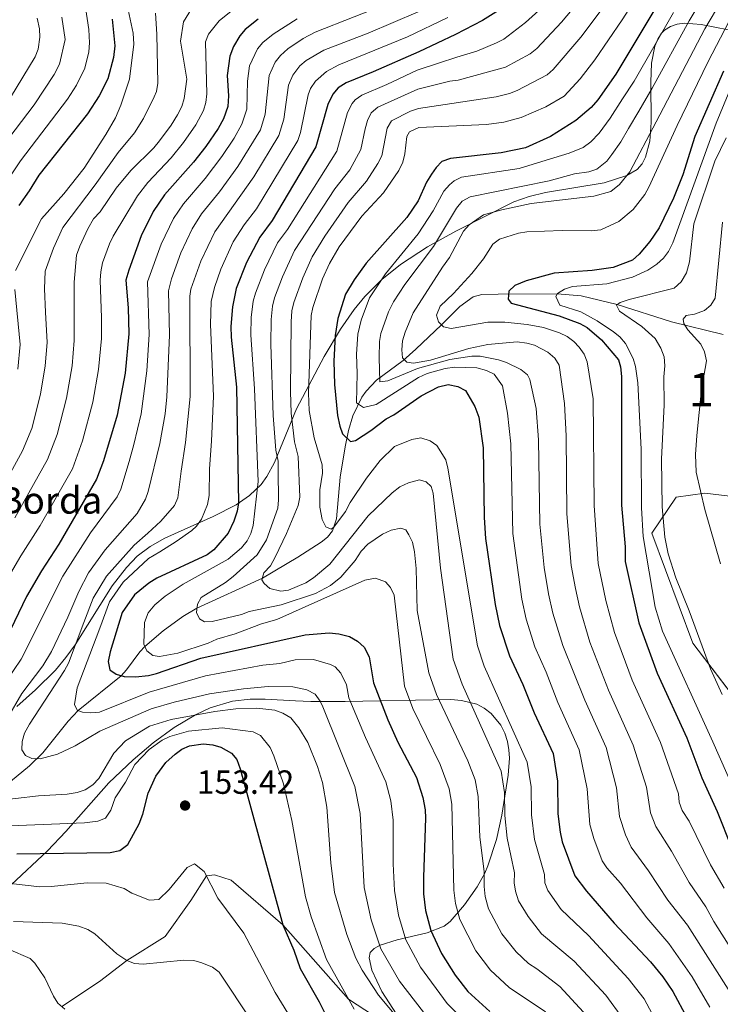
# Model space of a CAD drawing. Extents: x 606650 to 613492, y 785000 to 789737.
# Drawn here: x 607308 to 607517, y 787814 to 788109 of the extents above; entities that cross this region are included whole.
import ezdxf
from ezdxf.enums import TextEntityAlignment as Align

# ---------------------------------------------------------------- set-up
doc = ezdxf.new("R2010")
doc.units = 0
doc.header["$MEASUREMENT"] = 0
doc.linetypes.add('DGN Style 3', pattern=[119.471968, 85.33712, -34.134848])
for name, color, linetype in [('Nivel 11', 7, 'Continuous'), ('Nivel 21', 7, 'Continuous'), ('Nivel 35', 7, 'Continuous'), ('Nivel 4', 7, 'Continuous'), ('Nivel 41', 7, 'Continuous'), ('Nivel 44', 7, 'Continuous'), ('Nivel 48', 7, 'Continuous'), ('Nivel 5', 7, 'Continuous'), ('Nivel 57', 7, 'Continuous'), ('Nivel 59', 7, 'Continuous'), ('Nivel 7', 7, 'Continuous')]:
    doc.layers.add(name, color=color, linetype=linetype)
doc.styles.add('Style-arial', font='arial.shx', dxfattribs={"bigfont": 'arialbig.shx'})
doc.styles.add('Style-arialn', font='arialn.shx', dxfattribs={"bigfont": 'arialnbig.shx'})

# ---------------------------------------------------------------- blocks, each defined once
blk = doc.blocks.new('5PATER')
at = {"layer": 'Nivel 7', "linetype": 'Continuous', "lineweight": 0}
h = blk.add_hatch(color=19, dxfattribs=at)
edge = h.paths.add_edge_path()
edge.add_ellipse((0, 0), major_axis=(-1.1, -1.11), ratio=0.999422, start_angle=0, end_angle=360)

msp = doc.modelspace()

# ---------------------------------------------------------------- linework, layer by layer
at = {"layer": 'Nivel 11', "color": 142, "linetype": 'DGN Style 3', "lineweight": 13}
msp.add_polyline3d([(607305.23, 787880.96, 137.57), (607310.87, 787885.65, 135.78), (607314.83, 787889.55, 134.38), (607322.48, 787898.98, 131.18), (607325.44, 787902.16, 130), (607338.33, 787912.59, 125), (607339.89, 787914.3, 124.08), (607343.91, 787919.76, 120.76), (607345.37, 787921.32, 120), (607350.83, 787926.03, 118.02), (607356.75, 787930.27, 116.18), (607360.96, 787932.78, 115), (607380.53, 787941.74, 110), (607391.14, 787948.04, 108.22), (607398.05, 787952.47, 106.56), (607399.96, 787954.04, 105.92), (607401.45, 787955.89, 105.31), (607402.66, 787959.5, 104.57), (607403.73, 787971.95, 103.06), (607405.27, 787980.99, 100.98), (607406.3, 787985.88, 98.98), (607407.58, 787990.23, 96.89), (607410.22, 787995.79, 93.91), (607411.53, 787997.61, 92.81), (607414.64, 788000.91, 90.6), (607422.65, 788006.84, 85.17), (607426.4, 788010.23, 83.04), (607434.08, 788017.44, 80), (607439.53, 788022.91, 78.64), (607443.58, 788025.8, 77.77), (607446.17, 788026.51, 77.16), (607450.99, 788026.64, 75.89), (607468.67, 788026.75, 70), (607475.79, 788026.08, 67.92), (607486.6, 788023.53, 65), (607502.81, 788018.35, 60.85), (607518.27, 788014.58, 58.29)], dxfattribs=at)
at = {"layer": 'Nivel 21', "color": 19, "linetype": 'DGN Style 3', "lineweight": 0}
msp.add_polyline3d([(607320.53, 787813.71, 165), (607331.79, 787821.15, 162.81), (607339.94, 787827.43, 160), (607351.49, 787834.68, 158.98), (607359.16, 787845.43, 156.5), (607363.76, 787852.8, 155), (607366.18, 787853.12, 155), (607371.15, 787851.52, 153.69), (607386.64, 787838.09, 150), (607406.31, 787815.89, 145), (607428.13, 787801.73, 140)], dxfattribs=at)
at = {"layer": 'Nivel 35', "color": 92, "linetype": 'DGN Style 3', "lineweight": 0}
for points in [[(607307.07, 787903.43, 153.84), (607312.72, 787908.33, 152.84), (607318.69, 787914.27, 150.98), (607321.78, 787917.99, 149.38), (607324.55, 787921.84, 147.5), (607335.63, 787939.42, 138.34), (607339.86, 787944.93, 136.14), (607343.08, 787948.27, 135.2), (607346.97, 787951.19, 134.46), (607351.36, 787953.69, 133.89), (607365.78, 787960.17, 132.66), (607372.64, 787963.68, 132.03), (607376.68, 787966.45, 131.5), (607380.11, 787969.72, 130.82), (607381.88, 787972.12, 130.3), (607384.17, 787976.33, 129.43), (607390.7, 787992.33, 125.92), (607398.97, 788008.03, 120.46), (607403.83, 788016.18, 117.39), (607407.94, 788022.05, 115.11), (607411.1, 788025.95, 113.56), (607416.19, 788031.01, 111.35), (607421.8, 788035.49, 109.15), (607429.87, 788040.74, 106.23), (607438.38, 788045.43, 103.35), (607455.72, 788054.25, 97.61), (607460.32, 788055.84, 96.38), (607465.19, 788056.96, 95.3), (607482.66, 788059.89, 92.41), (607489.47, 788062.07, 91.39), (607492.59, 788063.92, 90.93), (607494.02, 788065.56, 90.81), (607495.1, 788067.54, 90.8), (607496.37, 788072.34, 91.07), (607496.8, 788077.94, 91.6), (607496.68, 788090, 92.86), (607496.9, 788095.71, 93.32), (607497.84, 788100.7, 93.47), (607498.7, 788102.81, 93.38), (607499.88, 788104.59, 93.17), (607500.77, 788105.5, 92.97), (607502.51, 788106.62, 92.51), (607504.51, 788107.29, 91.91), (607506.74, 788107.58, 91.18), (607511.73, 788107.26, 89.42), (607528.14, 788104.01, 83.14)], [(607648.59, 787804.95, 70.16), (607620.44, 787832.26, 74.42), (607585.77, 787866.94, 72.29), (607553.11, 787910.19, 73.36), (607536.81, 787930.21, 73.36), (607530.15, 787947.18, 72.29), (607525.69, 787959.92, 72.29), (607520.26, 787966.24, 73.36), (607512.78, 787967.19, 73.36), (607504.26, 787965.99, 78.69), (607496.96, 787955.22, 80.82), (607509.19, 787922.33, 81.89), (607524.43, 787902.29, 84.02), (607538.78, 787870.5, 78.69), (607541.27, 787847.07, 82.96), (607558.67, 787824.93, 79.76), (607575.95, 787811.32, 81.89)], [(607420.65, 787811.41, 144.79), (607416.2, 787818.19, 144.78), (607413.21, 787824.54, 144.5), (607412.4, 787828.24, 144.14), (607412.73, 787829.81, 143.86), (607413.89, 787831.07, 143.47), (607415.73, 787832.09, 142.98), (607420.84, 787833.64, 141.74), (607429.79, 787835.74, 139.4), (607434.83, 787837.74, 137.66), (607436.61, 787839.11, 136.77), (607440.91, 787844.1, 133.25), (607444.76, 787849.46, 129.28), (607446.99, 787853.54, 127.05), (607447.96, 787855.78, 126.22), (607450.49, 787863.68, 124.5), (607452.11, 787870.93, 123.53), (607453.97, 787882.87, 122.16), (607454.35, 787887.9, 121.44), (607454.24, 787890.42, 121.19), (607453.82, 787892.92, 121.07), (607453.02, 787895.39, 121.14), (607451.77, 787897.83, 121.44), (607448.89, 787901.33, 122.37), (607446.84, 787902.91, 123.03), (607444.66, 787904.04, 123.72), (607440.04, 787905.22, 125.1), (607436.83, 787905.43, 126.01), (607405.31, 787904.88, 134.45), (607395.04, 787904.88, 137.44), (607390.43, 787905.1, 139.44), (607381.34, 787905.61, 144.07), (607376.85, 787905.61, 145.99), (607371.55, 787905, 147.73), (607364.9, 787902.96, 149.81), (607360.52, 787900.92, 151.13), (607354.1, 787897.07, 153.01), (607347.87, 787892.5, 154.78), (607341.9, 787887.48, 156.44), (607334.65, 787880.53, 158.5), (607321.76, 787865.98, 162.39), (607316.25, 787860.27, 163.74), (607305.38, 787850.11, 165.76)]]:
    msp.add_polyline3d(points, dxfattribs=at)
at = {"layer": 'Nivel 4', "color": 25, "linetype": 'Continuous', "lineweight": 30, "flags": 128}
for points, elevation in [([(607521.06, 788198.5), (607514.67, 788189.91), (607510.72, 788184.28), (607503.86, 788173.42), (607499.31, 788168.08), (607492.46, 788158.95), (607480.44, 788144.78), (607470.76, 788130.07), (607464.85, 788122.56), (607462.08, 788119.8), (607454.77, 788113.71), (607446.32, 788108.43), (607438.23, 788104.23), (607427.32, 788099.02), (607413.64, 788093.08)], 125), ([(607521.14, 788153.24), (607510.68, 788132.1), (607498.73, 788113.28), (607486.23, 788092.41), (607480.81, 788084.75), (607478.8, 788082.39), (607474.2, 788078.53), (607466.7, 788073.76), (607459.18, 788070.37), (607451.92, 788068.87), (607436.79, 788067.19), (607434.18, 788066.27)], 100), ([(607379.23, 788108.8), (607375.41, 788105.74), (607373.82, 788103.83), (607371.89, 788100.64), (607370.77, 788097.71), (607370, 788092), (607370.39, 788085.88), (607370.16, 788082.69), (607368.89, 788079.07), (607367.31, 788076.1), (607363.6, 788070.8), (607359.88, 788066.08), (607351.29, 788056.34), (607347.87, 788051.33), (607344.3, 788044.06), (607340.56, 788033.75), (607339.73, 788030.82), (607340.43, 788022.52), (607340.56, 788014.81), (607339.51, 788003), (607337.08, 787990.49), (607332.98, 787976.82), (607330.9, 787971.29), (607319.66, 787951.86), (607314.46, 787943.97), (607310.03, 787936.25), (607305.19, 787926.29)], 150), ([(607335.65, 788108.86), (607336.42, 788100.83), (607336, 788097.37), (607334.28, 788091.02), (607331.69, 788085.87), (607328.22, 788080.49), (607313.64, 788062.21), (607310.79, 788057.5), (607307.66, 788053.08)], 175), ([(607413.64, 788093.08), (607405.53, 788089.75), (607403.22, 788088.26), (607401.6, 788086.36), (607400.09, 788083.26), (607396.5, 788070.68), (607383.43, 788048.64), (607379.72, 788043.63), (607375.79, 788036.09), (607372.72, 788028.34), (607371.58, 788022.82), (607371.09, 788016.99), (607371.14, 788013.78), (607372.82, 787998.79), (607373.34, 787964.29), (607373.02, 787961.81), (607371.94, 787958.73), (607370.27, 787955.21), (607365.98, 787950.2), (607363.97, 787948.71), (607348.92, 787941.78), (607346.61, 787940.29), (607342.3, 787936.73), (607338.59, 787931.43), (607334.98, 787919.72), (607334.44, 787916.8), (607334.94, 787914.36), (607336.83, 787913.05), (607339.23, 787912.31), (607342.54, 787912.24), (607346.45, 787912.61), (607348.86, 787913.27), (607362.1, 787917.8), (607393.3, 787924.8), (607400.44, 787925.37), (607403.36, 787925.12), (607406.58, 787924.3), (607408.93, 787922.88), (607410.99, 787921.16), (607412.49, 787918.27), (607413.78, 787910.42), (607417.99, 787899.39), (607421.04, 787892.76), (607426.63, 787882.14), (607428.53, 787876.16), (607429.21, 787872.5), (607429.3, 787869.99), (607428.64, 787852.39), (607428.72, 787847.41), (607429.33, 787842.46), (607430.92, 787836.4), (607434.09, 787829.59), (607438.11, 787823.1), (607441.97, 787818.21), (607448.47, 787812.19)], 125), ([(607518.37, 788093.22), (607509.82, 788073.74), (607506.21, 788062.33), (607503.47, 788055.36), (607499.16, 788046.49), (607496.39, 788042.34), (607493.17, 788038.53), (607491.15, 788036.76), (607485.36, 788034.63), (607479.1, 788033.69), (607467.75, 788032.93), (607459.42, 788030.61), (607456.02, 788029.23), (607454.21, 788027.5), (607454.04, 788025.12), (607454.93, 788023.97), (607469.26, 788020.11), (607475.42, 788017.87), (607477.57, 788016.61), (607481.9, 788013.02), (607486.94, 788006.98), (607487.55, 788004.95)], 75), ([(607434.18, 788066.27), (607432.46, 788064.5), (607431.04, 788062.44), (607429.62, 788060.09), (607427.08, 788054.51), (607423.66, 788049.51), (607411.58, 788035.93), (607407.92, 788030.92), (607405.41, 788026.6), (607403.06, 788019.39), (607402.26, 788014.3), (607401.88, 788006.6), (607402.11, 787999.61), (607403, 787990.35), (607403.63, 787987.15), (607404.48, 787984.83), (607406.81, 787982.63), (607408.35, 787982.85), (607412.97, 787985.84), (607417.57, 787989.4), (607419.8, 787990.54), (607427.96, 787996.26), (607433.16, 787998.96), (607436.07, 787999.59), (607438.99, 787999.05), (607441.2, 787997.83), (607444.03, 787993.01), (607445.25, 787989.82), (607446.52, 787980.65), (607446.86, 787959.84), (607447.24, 787953.56), (607450.07, 787933.84), (607451.43, 787927.57), (607454.39, 787918.54), (607458.4, 787909.91), (607461.73, 787901.51), (607467.45, 787889.36), (607468.74, 787881.07), (607468.89, 787871.32), (607469.55, 787865.79), (607470.18, 787862.89), (607473.92, 787852.77), (607477.39, 787848.15), (607485.7, 787838.66), (607496.53, 787827.02), (607500.22, 787822.56), (607503.19, 787818.24), (607507.48, 787810.28)], 100), ([(607487.55, 788004.95), (607487.89, 788002.04), (607487.89, 787963.58), (607488.95, 787951.07), (607489.02, 787946.7), (607493.08, 787928.41), (607498.55, 787913.35), (607507.45, 787894.01), (607511.85, 787882.08), (607516.48, 787871.99), (607520.81, 787861.28), (607527.48, 787847.87), (607535.21, 787834.94), (607538.44, 787830.23), (607541.59, 787826.36), (607550.1, 787817.99), (607556.21, 787811.24)], 75), ([(607307.08, 787859.32), (607335.04, 787859.74), (607337.94, 787860.37), (607340.25, 787862.15), (607343.65, 787868.32), (607344.77, 787871.25), (607346.33, 787877.44), (607348.62, 787882.58), (607351.69, 787886.66), (607354.4, 787889.17), (607356.42, 787890.65), (607358.72, 787891.64), (607362.8, 787892.21), (607365.72, 787891.96), (607368.1, 787891.21), (607371.3, 787889.42), (607372.92, 787887.5), (607373.85, 787884.74), (607386.64, 787838.09), (607389.96, 787830.57), (607391.79, 787825.06), (607397.53, 787815.1), (607400.18, 787809.75)], 150)]:
    msp.add_lwpolyline(points, dxfattribs=dict(at, elevation=elevation))
at = {"layer": 'Nivel 5', "color": 25, "linetype": 'Continuous', "lineweight": 0, "flags": 128}
for points, elevation in [([(607523.24, 788176.74), (607516.98, 788166.26), (607509.94, 788155.43), (607500.16, 788139.03), (607496.98, 788134.64), (607482.42, 788112.29), (607475.76, 788103.46), (607467.49, 788093.81), (607465.64, 788092.13), (607456.72, 788087.45), (607454.38, 788086.55), (607450.44, 788085.61), (607427.15, 788082.14), (607424.81, 788081.29), (607419.14, 788078.44), (607417.87, 788076.28), (607416.19, 788067.93), (607415.08, 788065.72), (607411.69, 788060.37), (607406.18, 788054.02), (607399.17, 788043.92), (607395.36, 788037.74)], 110), ([(607505.42, 788135.57), (607488.07, 788108.6), (607479.94, 788096.67), (607475.48, 788090.95), (607470.75, 788085.78), (607465.26, 788082.64), (607457.88, 788079.47), (607452.66, 788078.07), (607447.56, 788077.32), (607427.33, 788076.43), (607424.45, 788075.17), (607423.74, 788073.71), (607423.12, 788068.61), (607422.48, 788066.03), (607421.32, 788063.56), (607416.75, 788056.93), (607410.26, 788049.9), (607403.44, 788040.76), (607400.57, 788035.77), (607398.48, 788031.25), (607395.58, 788022.68), (607395.13, 788020.23), (607394.31, 787997.08), (607394.52, 787991.82), (607395.97, 787983.72), (607398.42, 787975.58), (607398.51, 787973.12), (607397.67, 787968.12), (607397.7, 787963), (607398.38, 787959.27), (607399.5, 787957.04), (607401.04, 787956.4), (607401.91, 787956.99)], 105), ([(607462.32, 787992.48), (607460.44, 788001.08), (607459.77, 788002.49), (607457.81, 788004.14), (607453.47, 788006.23), (607451.11, 788007.02), (607445.63, 788008.09), (607443.14, 788008.11), (607436.57, 788007.1), (607426.89, 788004.36), (607418.07, 788000.68), (607415.58, 788000.41), (607415.47, 788007.69), (607415.57, 788012.43), (607415.97, 788014.9), (607418.25, 788021.38), (607419.71, 788024.36), (607423.15, 788029.49), (607431.64, 788040.91), (607438.54, 788052.37), (607440.27, 788054.42), (607442.61, 788055.67), (607466.24, 788060.54), (607473.79, 788062.61), (607478.08, 788063.18), (607480.48, 788063.93), (607483.47, 788066.35), (607485.01, 788068.32), (607487.64, 788072.1), (607489.94, 788076.15), (607493.02, 788081.36), (607497.07, 788088.15), (607508.14, 788108.35), (607519.63, 788127.62)], 90), ([(607522.95, 788123.16), (607512.84, 788105.89), (607498.22, 788078.15), (607490.41, 788063.21), (607487.24, 788059.35), (607484.67, 788057.3), (607479.61, 788055.9), (607460.84, 788053.74), (607452.12, 788051.86), (607446.61, 788050.32), (607442.29, 788047.34), (607440.66, 788045.43), (607436.46, 788037.55), (607434.32, 788034.69), (607425.61, 788021.09), (607423.25, 788015.29), (607422.42, 788012.66), (607422.17, 788010.03), (607422.45, 788007.55), (607423.68, 788006.27), (607425.73, 788006.01), (607430.79, 788006.85), (607442.26, 788010.34), (607447.89, 788011.56), (607456.68, 788012.33), (607459.54, 788012.01), (607461.91, 788011.33), (607465.88, 788009.24), (607467.95, 788007.52), (607469.26, 788005.42), (607470.84, 787993.91), (607471.34, 787984.31), (607471.58, 787960.92), (607472.88, 787945.49), (607474.09, 787938.63), (607475.28, 787933.19), (607478.45, 787922.65), (607484.03, 787908.28), (607491.37, 787891.87), (607495.33, 787879.28), (607496.52, 787871.61), (607498.1, 787867.5), (607502.82, 787860.19), (607508.12, 787850.77), (607513.1, 787843.54), (607515.49, 787839.15), (607525.29, 787823.68)], 85), ([(607327.42, 788113.58), (607328.66, 788105.73), (607328.8, 788101.73), (607328.65, 788099.02), (607327.44, 788094.17), (607324.98, 788089.08), (607322.27, 788084.88), (607308.2, 788066.5), (607300.03, 788054.34)], 180), ([(607340.09, 788112.99), (607341.91, 788104.6), (607342.08, 788101.35), (607340.83, 788090.9), (607338.2, 788083.13), (607336.58, 788079.3), (607333.74, 788074.31), (607327.19, 788064.3), (607321.19, 788056.64), (607314.52, 788049.12), (607306.68, 788033.69)], 170), ([(607419.6, 788114.12), (607396.25, 788104.96), (607392.68, 788103), (607388.11, 788099.95), (607385.89, 788097.99), (607384.38, 788096), (607382.5, 788091.93), (607381.38, 788080.43), (607379.93, 788075.72), (607373.19, 788064.73), (607367.71, 788057.17), (607362.35, 788050.59), (607359.53, 788046.14), (607356.16, 788039.01), (607353.39, 788031.16), (607352.47, 788027.62), (607352.79, 788014.4), (607351.99, 787995.9), (607351.42, 787990.81), (607349.83, 787982.01), (607346.4, 787967.68), (607345.56, 787965.33), (607343.09, 787961.03), (607333.56, 787950.16), (607328.56, 787943.38), (607325.59, 787937.8), (607322.35, 787930.08)], 140), ([(607475.8, 788114.95), (607469.99, 788107.89), (607462.54, 788100), (607460.6, 788098.43), (607453.25, 788094.44), (607439.02, 788090.6), (607436.55, 788090.26), (607426.96, 788087.86), (607414.99, 788082.46), (607413.02, 788080.77), (607411.93, 788078.52), (607411.23, 788076.08), (607409.91, 788069.84), (607406.62, 788063.81), (607402.15, 788058.09), (607390.14, 788039.7), (607386.49, 788031.76), (607384.15, 788025.51), (607383.55, 788023.08), (607383.14, 788019.03), (607383.05, 788011.67), (607383.74, 787990.31), (607384.56, 787980.01), (607385.2, 787976.7), (607385.25, 787973.62), (607385.38, 787965.18), (607385.11, 787962.7), (607381.77, 787953.18), (607378.93, 787948.76), (607371.74, 787942.25), (607369.44, 787940.46), (607362.22, 787935.98), (607361.09, 787933.93), (607360.81, 787931.44), (607361.74, 787929.57), (607363.21, 787928.72), (607365.54, 787928.75), (607374.24, 787930.92), (607376.59, 787931.77), (607386.15, 787933.72), (607396.43, 787937.13)], 115), ([(607373.64, 788113.23), (607367.64, 788108.28), (607364.43, 788104.31), (607363.49, 788101.99), (607363.9, 788086.48), (607363.64, 788083.89), (607362.9, 788081.49)], 155), ([(607427.14, 788110.97), (607412.14, 788104.61), (607398.93, 788099.56), (607393.62, 788096.48), (607391.76, 788094.83), (607389.59, 788092.05), (607388.36, 788089.04), (607386.94, 788078.97), (607385.45, 788074.04), (607377.98, 788061.7), (607366.27, 788045.29), (607362.09, 788036.49), (607359.16, 788028.09), (607358.84, 788026.02), (607358.94, 787996.03), (607357.57, 787982.33), (607356.19, 787973.74), (607355.27, 787965.73), (607354.29, 787963.42), (607350.12, 787958.74), (607346.26, 787955.18), (607342.16, 787951.6), (607333.94, 787942.37), (607329.94, 787935.72), (607327.12, 787928.46), (607322.5, 787916.3), (607321.33, 787914.1), (607310.84, 787898.07), (607309.42, 787895.42)], 135), ([(607348.53, 788110.62), (607348.94, 788104.31), (607349.21, 788089.67), (607348.83, 788087.19), (607348.21, 788085.61), (607344.98, 788079.11), (607342.33, 788074.87), (607337.44, 788068.94), (607330.56, 788059.26), (607320.88, 788046.52), (607318.04, 788040.34), (607315.6, 788033.48), (607315.35, 788028.22), (607315.65, 788021.26), (607316.16, 788012.2), (607315.54, 788005.23)], 165), ([(607359.33, 788111.92), (607356.96, 788107.98), (607356, 788102.25), (607357.92, 788090.92), (607357.13, 788085.08), (607356.4, 788082.69), (607355.17, 788080.21), (607353.26, 788077.1), (607349.75, 788072.44), (607348.03, 788070.38), (607341.14, 788063.57), (607336.85, 788058.26), (607332.01, 788051.2), (607330, 788049.13), (607328.29, 788046.19), (607325.9, 788040.96), (607324.96, 788038.24), (607324.26, 788030.24)], 160), ([(607464.21, 788112.32), (607459.14, 788107.84), (607452.7, 788102.82), (607450.46, 788101.69), (607444.62, 788099.28), (607438.63, 788097.42), (607433.19, 788095.65), (607426.78, 788093.57), (607417.77, 788089.24), (607410.26, 788086.11), (607408.22, 788084.68), (607407.31, 788083.56), (607406, 788080.87), (607402.77, 788069.39), (607388.02, 788045.96), (607385.07, 788041.92), (607381.14, 788033.92), (607378.44, 788026.92), (607377.8, 788024.51), (607377.21, 788019.68), (607377.07, 788014.5), (607378.19, 787998.37), (607379.27, 787970.64), (607377.72, 787957.5), (607377.1, 787955.1), (607375.92, 787952.87), (607374.31, 787950.84), (607370.33, 787947.41), (607356.88, 787939.93), (607351.43, 787936.31), (607348.36, 787933.75), (607346.36, 787931.39), (607345.24, 787928.46), (607345.05, 787922.05), (607345.95, 787920.02), (607347.72, 787918.59), (607349.76, 787918.33), (607355.28, 787919.29)], 120), ([(607503.43, 788110.81), (607491.65, 788090.28), (607488.2, 788084.98), (607484.54, 788079.26), (607481.23, 788074.76), (607478.68, 788072.12), (607476.42, 788070.44), (607472.2, 788068.8), (607465.32, 788066.62), (607457.31, 788064.21), (607440.06, 788061.56), (607437.85, 788060.45), (607436.49, 788059.3), (607434.81, 788057.45), (607431.61, 788051.49), (607427.1, 788044.63), (607417.36, 788032.71), (607412.53, 788025.49), (607410.04, 788018.88), (607409.06, 788014.69), (607408.67, 788008.72), (607408.82, 788002.9), (607408.66, 787994.16), (607410.71, 787992.73), (607414.49, 787993.66), (607427.19, 788001.72), (607429.79, 788002.93), (607435.13, 788004.39), (607438.08, 788004.76), (607444.62, 788004.61), (607447.55, 788003.78)], 95), ([(607320.56, 788109.43), (607321.55, 788102.75), (607319.82, 788095.38), (607318.27, 788092.29), (607312.26, 788083.2), (607302.77, 788070.79)], 185), ([(607313.18, 788109.12), (607313.9, 788105.92), (607314.02, 788103.42), (607313.44, 788099.87), (607312.59, 788097.56), (607305.23, 788085.4)], 190), ([(607411.34, 787894.07), (607406.34, 787905.95), (607405.65, 787909.87), (607403.98, 787913.39), (607402.28, 787915.24), (607400.93, 787915.96), (607395.83, 787917.39), (607390.28, 787917.29), (607385.74, 787916.27), (607380.69, 787915.76), (607363.51, 787912.5), (607346.69, 787907.65), (607331.86, 787901.66), (607329.23, 787901.46), (607326.75, 787901.71), (607325.13, 787902.27), (607324.38, 787903.99), (607325.18, 787908.97), (607331.9, 787926.84), (607334.85, 787934.68), (607338.89, 787940.53), (607346.43, 787947.57), (607349.83, 787949.62), (607354.77, 787952.67), (607359.45, 787956.02), (607360.86, 787957.31), (607362.32, 787959.37), (607364.14, 787963.77), (607364.6, 787966.41), (607364.68, 787974.4), (607365.31, 787982.65), (607365.9, 787996.16), (607364.96, 788017.59), (607365.21, 788024.42), (607366.18, 788028.61), (607368.07, 788034.07), (607371.81, 788042.25), (607375.09, 788047.37), (607378.72, 788052.12), (607391.08, 788072.56), (607391.91, 788074.92), (607394.23, 788086.15), (607394.93, 788088.12), (607396.36, 788090.24), (607399.71, 788093.17), (607403.35, 788095.2), (607411.49, 788098.47), (607423.95, 788103.53), (607435.95, 788109.34)], 130), ([(607390.92, 788108.92), (607383.72, 788104.37), (607380.65, 788101.87), (607379.06, 788099.94), (607376.63, 788094.82), (607376.02, 788090.26), (607375.82, 788081.91), (607374.41, 788077.4), (607372.12, 788073.29), (607368.39, 788067.77), (607363.36, 788061.17), (607356.98, 788053.65), (607353.95, 788049.2), (607350.23, 788041.54), (607346.21, 788030.26)], 145), ([(607520.12, 788108.23), (607513.67, 788095.95), (607504.53, 788077.08), (607496.07, 788058.6), (607494.82, 788056.45), (607491.36, 788051.96), (607487.05, 788048.38), (607481.7, 788045.86), (607478.79, 788045.52), (607470.17, 788045.69), (607459.57, 788045.23), (607457.11, 788044.82), (607451.44, 788043.07), (607449.43, 788041.59), (607446.58, 788037.17), (607443.15, 788032.75), (607437.69, 788026.81), (607433.65, 788023.02), (607432.56, 788020.35), (607433.17, 788018.32), (607434.65, 788016.89), (607436.99, 788016.34), (607447.89, 788018.25), (607453.01, 788018.25), (607459.69, 788017.56), (607464.59, 788016.63), (607469.34, 788015.08), (607471.61, 788013.99), (607473.61, 788012.52), (607475.24, 788010.8), (607476.69, 788008.65), (607477.65, 788006.36), (607479.37, 787995.33), (607479.67, 787963.5), (607480.95, 787946.09), (607483.24, 787935.07), (607485.76, 787925.53), (607491.1, 787911.29), (607499.53, 787892.59), (607504.91, 787877.25), (607505.15, 787874.76), (607506.06, 787872.27), (607508.12, 787869.09), (607514.47, 787856.02), (607518.62, 787849.05)], 80), ([(607522.18, 788092.19), (607516.14, 788077.71), (607503.21, 788041.93), (607501.92, 788039.34), (607500.39, 788037.36), (607498.44, 788035.61), (607495.72, 788033.8), (607491.15, 788031.74), (607483.51, 788029.75), (607473.25, 788028.92), (607470.86, 788028.11), (607468.71, 788026.82), (607468.26, 788025.9), (607469.46, 788023.36), (607475.74, 788021.38), (607480.61, 788018.66), (607485.5, 788015.41), (607487.39, 788013.82), (607489.08, 788011.85), (607491.39, 788007.44), (607492.1, 788005.04), (607492.73, 788000.1), (607493.74, 787980.25), (607493.88, 787962.75), (607494.39, 787954.16), (607497.95, 787933.07), (607500.1, 787925.89), (607515.19, 787892.78), (607530, 787859.22)], 70), ([(607362.9, 788081.49), (607360.59, 788077.24), (607356.95, 788071.94), (607353.2, 788067.35), (607346.22, 788059.96), (607343.15, 788056), (607335.87, 788043.95), (607334.84, 788041.67), (607332.76, 788035.99), (607332.24, 788033.28), (607331.99, 788030.79), (607332.37, 788019.59), (607332.38, 788013.38), (607331.56, 788004.1), (607329.79, 787994.35), (607326.7, 787982.76), (607323.74, 787974.45), (607314.07, 787957.52), (607308.25, 787948.38), (607302.13, 787937.84)], 155), ([(607517.99, 787906.96), (607514.51, 787914.66), (607508.15, 787931.94), (607504.08, 787941.88), (607501.81, 787949.06), (607500.86, 787953.95), (607500.03, 787963.07), (607499.81, 787977.33), (607500.66, 787993.55), (607500.53, 788001.92), (607500.85, 788005.2), (607500.62, 788007.93), (607499.67, 788010.47), (607497.99, 788013.35), (607493.93, 788016.93), (607487.31, 788021.57), (607486.37, 788023.37), (607487.45, 788024.12), (607490.17, 788025.07), (607503.6, 788028.38), (607505.76, 788030.27), (607507.28, 788032.98), (607508.21, 788036.27), (607509.53, 788047.68), (607515.76, 788066.42), (607519.19, 788073.37)], 65), ([(607518.03, 788048.15), (607515.88, 788025.38), (607514.6, 788023.32), (607512.67, 788021.73), (607509.69, 788020.63), (607507.23, 788020.22)], 60), ([(607395.36, 788037.74), (607392.56, 788031.47), (607389.87, 788024.09), (607389.32, 788021.65), (607389.08, 788018.38), (607388.94, 787997.52), (607389.13, 787991.06), (607390.14, 787982.46), (607391.21, 787978.15), (607391.68, 787965.92), (607391.23, 787963.48), (607387.77, 787955.08), (607384.38, 787948.04), (607382.96, 787945.39), (607380.95, 787943.32), (607380.4, 787941.27), (607381, 787940.12), (607382.77, 787938.69), (607385.99, 787937.86), (607388.31, 787938.19), (607393.53, 787940.31), (607395.83, 787941.8), (607400.72, 787945.95), (607412.16, 787960.4), (607419.34, 787967.21), (607421.64, 787968.99), (607424.25, 787970.2), (607427.44, 787971.12), (607429.48, 787970.57), (607430.96, 787969.13), (607431.57, 787967.1), (607433.76, 787944.71), (607437.52, 787917.52), (607440.22, 787910.04), (607451.88, 787884.08), (607452.93, 787877.64), (607453.05, 787870.79), (607453.71, 787863.99), (607455.85, 787853.67), (607455.84, 787850.63), (607456.22, 787848.16), (607457.13, 787845.3), (607459.94, 787840.6), (607463.96, 787835.47), (607473.73, 787827.31), (607483.2, 787817.1), (607488.3, 787810.15)], 110), ([(607346.21, 788030.26), (607346.67, 788014.6), (607346, 788003.66), (607344.29, 787990.82), (607342.08, 787981.69), (607340.73, 787976.57), (607338.23, 787968.31), (607337.08, 787966.09), (607329.1, 787955.31), (607320.82, 787942.31), (607308.39, 787917.54), (607303.79, 787910.79)], 145), ([(607324.26, 788030.24), (607324.27, 788012.79), (607323.62, 788005.21), (607321.99, 787995.53), (607319.12, 787984.64), (607316.31, 787977.23), (607306.48, 787959.78)], 160), ([(607306.47, 788027.99), (607308.05, 788011.61), (607307.42, 788004.23)], 170), ([(607507.23, 788020.22), (607506.36, 788019.12), (607506.53, 788017.81), (607507.72, 788015.94), (607511.57, 788011.63), (607512.7, 788009.4), (607513.27, 788006.71), (607511.78, 787998.1), (607510.4, 787984.36), (607510.03, 787978.68), (607510.24, 787973.42), (607512.76, 787962.27), (607517.52, 787946.02)], 60), ([(607315.54, 788005.23), (607314.18, 787996.7), (607311.55, 787986.51), (607308.83, 787979.79), (607300.38, 787964.64)], 165), ([(607447.55, 788003.78), (607449.82, 788002.72), (607452.28, 787999.19), (607453.79, 787991.06), (607454.79, 787981.87), (607455.38, 787955.1), (607458.08, 787935.44), (607459.38, 787929.45), (607461.96, 787921.25), (607465.33, 787913.61), (607468.85, 787904.54), (607475.18, 787890.46), (607477.6, 787878.82), (607478.43, 787868.14), (607479.62, 787863.94), (607482.13, 787857.27), (607483.49, 787855.18), (607487.54, 787850.56), (607495.44, 787840.25), (607502.06, 787832.53), (607508.97, 787822.62), (607514.3, 787813.5)], 95), ([(607527.46, 787806.43), (607523.26, 787814.61), (607521.12, 787816.71), (607507.58, 787838.04), (607501.78, 787845.51), (607495.99, 787854.3), (607490.74, 787861.36), (607489.08, 787865), (607487.3, 787870.49), (607486.42, 787879.06), (607483.26, 787891.16), (607476.95, 787905.27), (607470.37, 787921.59), (607467.33, 787931.32), (607466.08, 787937.03), (607464.8, 787944.88), (607463.49, 787957.84), (607463.07, 787983.09), (607462.32, 787992.48)], 90), ([(607401.91, 787956.99), (607405.33, 787961.7), (607406.75, 787964.35), (607411.67, 787971.64), (607415.77, 787976.86), (607420.03, 787981.05), (607425.15, 787983.2), (607427.89, 787983.64), (607430.65, 787982.77), (607432.71, 787981.35), (607435.37, 787977.12), (607435.97, 787974.58), (607444.8, 787921.55), (607446.82, 787915.45), (607459.67, 787886.72), (607460.83, 787879.35), (607460.97, 787871.05), (607461.88, 787863.67), (607464.89, 787853.22), (607465, 787850.72), (607465.82, 787848.34), (607469.84, 787842.75), (607478.03, 787834.9), (607489.87, 787822.06), (607494.67, 787816.03), (607499.46, 787807.05)], 105), ([(607396.43, 787937.13), (607400.86, 787939.5), (607403.94, 787942.06), (607408.26, 787947.02), (607410.08, 787949.82), (607412.09, 787951.89), (607416.41, 787954.87), (607419.02, 787956.07), (607421.92, 787956.7), (607423.39, 787956.14), (607424.28, 787954.69), (607425.38, 787952.45), (607426, 787949.63), (607426.49, 787944.65), (607426.83, 787932.12), (607430.25, 787913.48), (607432.61, 787906.93), (607441.95, 787887.17), (607444.1, 787881.44), (607444.99, 787876.52), (607445.52, 787864.32), (607446.81, 787854.11), (607446.8, 787849.56), (607447.17, 787846.58), (607448.12, 787842.95), (607452.14, 787835.47), (607456.4, 787830.06), (607460.04, 787826.57), (607462.59, 787824.99), (607469.43, 787819.71), (607476.57, 787811.99)], 115), ([(607355.28, 787919.29), (607364.27, 787922.34), (607366.87, 787923.54), (607372.38, 787925.08), (607380.24, 787928.05), (607384.85, 787929.35), (607411.16, 787941.18), (607414.37, 787941.74), (607417.3, 787940.62), (607418.79, 787938.9), (607419.87, 787936.62), (607422.97, 787909.45), (607425.48, 787902.77), (607433.65, 787886.01), (607436.32, 787878.8), (607437.11, 787874.21), (607437.76, 787848.49), (607438.25, 787844.52), (607439.51, 787839.68), (607444.38, 787830.37), (607448.72, 787824.55), (607454.26, 787819.38), (607465.13, 787812.11)], 120), ([(607322.35, 787930.08), (607317.42, 787919.83), (607314.85, 787915.54), (607308.57, 787907.24), (607304.31, 787899.9)], 140), ([(607309.42, 787895.42), (607308.73, 787892.93), (607308.57, 787890.43), (607309.66, 787888.72), (607311.57, 787887.88), (607314.07, 787887.74), (607319.27, 787889.16), (607324.53, 787891.66), (607331.94, 787896.03), (607347.3, 787902.73), (607354.18, 787904.71), (607364.71, 787907.15), (607374.82, 787908.69), (607382.24, 787909.32), (607389.66, 787909.29), (607393.78, 787908.34), (607396.33, 787907.02), (607397.82, 787904.98), (607398.61, 787903.26), (607408.15, 787879.51), (607409.71, 787871.38), (607410.95, 787849.31), (607413.03, 787839.6), (607415.92, 787830.93), (607421.53, 787821.26), (607428.71, 787812.03)], 135), ([(607299.74, 787875.06), (607313.55, 787876.73), (607322.14, 787877.15), (607325.19, 787877.64), (607327.55, 787878.43), (607329.86, 787879.95), (607331.63, 787881.89), (607336.08, 787889.45), (607339.58, 787893.13), (607346.77, 787897.46), (607353.22, 787899.46), (607366.33, 787901.9), (607372.58, 787902.68), (607378.84, 787902.92), (607384.24, 787902.27), (607386.59, 787901.43), (607389, 787899.95), (607391.46, 787896.99), (607394.11, 787892.61), (607396.96, 787885.45), (607398.47, 787880.66), (607399.79, 787873.31), (607400.96, 787856.64), (607402.11, 787847.77), (607405.74, 787835.21), (607408.42, 787828.19), (607410.33, 787824.59), (607415.25, 787817.09), (607435.87, 787792.5)], 140), ([(607302.65, 787867.59), (607327.38, 787868.65), (607331.29, 787869.09), (607333.61, 787870.02), (607335.23, 787872.43), (607336.47, 787876.05), (607339.61, 787880.74), (607342.35, 787886.01), (607346.71, 787890.54), (607350.59, 787893.31), (607352.85, 787894.38), (607358.42, 787896.01), (607368.53, 787897.03), (607377.77, 787895.85), (607379.96, 787894.69), (607382.83, 787891.17), (607383.98, 787888.68), (607386.82, 787880.3), (607389.32, 787869.35), (607393.42, 787846.45), (607395.07, 787840.53), (607399.66, 787827.8), (607407.95, 787812.96)], 145), ([(607444.62, 787805.77), (607435.73, 787814.62), (607427.81, 787825.43), (607423.42, 787833.66), (607421.18, 787841.03), (607420.01, 787848.36), (607419.64, 787856.38), (607419.58, 787869.44), (607418.95, 787875.21), (607417.39, 787880.83), (607411.34, 787894.07)], 130), ([(607295.44, 787851.54), (607313.97, 787849.49), (607317.32, 787849.54), (607328.1, 787850.71), (607333.78, 787850.55), (607339.18, 787849), (607341.53, 787847.58), (607346.81, 787845.47), (607349.57, 787845.66), (607352.68, 787848.71), (607358.02, 787855.26), (607360.19, 787856.31), (607363.12, 787854.08), (607367.19, 787846.07), (607374.92, 787835.66), (607384.37, 787817.95), (607389.98, 787808.67)], 155), ([(607306.12, 787839.15), (607320.69, 787838.64), (607325.66, 787837.7), (607328.3, 787836.72), (607330.45, 787835.45), (607337, 787829.42), (607339.94, 787827.43), (607342.31, 787826.61), (607344.92, 787826.33), (607356.99, 787827.54), (607360.05, 787827.44), (607362.46, 787826.79), (607365.61, 787825.48), (607367.59, 787823.94), (607377.47, 787809.13)], 160), ([(607304.63, 787830.87), (607311.09, 787828.03), (607312.51, 787826.65), (607315.49, 787822.33), (607318.05, 787816.83), (607319.38, 787814.72), (607321.45, 787812.9)], 165)]:
    msp.add_lwpolyline(points, dxfattribs=dict(at, elevation=elevation))
at = {"layer": 'Nivel 57', "color": 92, "linetype": 'DGN Style 3', "lineweight": 0}
for points in [[(607528.14, 788104.01, 83.14), (607511.73, 788107.26, 89.42), (607506.74, 788107.58, 91.18), (607504.51, 788107.29, 91.91), (607502.51, 788106.62, 92.51), (607500.77, 788105.5, 92.97), (607499.88, 788104.59, 93.17), (607498.7, 788102.81, 93.38), (607497.84, 788100.7, 93.47), (607496.9, 788095.71, 93.32), (607496.68, 788090, 92.86), (607496.8, 788077.94, 91.6), (607496.37, 788072.34, 91.07), (607495.1, 788067.54, 90.8), (607494.02, 788065.56, 90.81), (607492.59, 788063.92, 90.93), (607489.47, 788062.07, 91.39), (607482.66, 788059.89, 92.41), (607465.19, 788056.96, 95.3), (607460.32, 788055.84, 96.38), (607455.72, 788054.25, 97.61), (607438.38, 788045.43, 103.35), (607429.87, 788040.74, 106.23), (607421.8, 788035.49, 109.15), (607416.19, 788031.01, 111.35), (607411.1, 788025.95, 113.56), (607407.94, 788022.05, 115.11), (607403.83, 788016.18, 117.39), (607398.97, 788008.03, 120.46), (607390.7, 787992.33, 125.92), (607384.17, 787976.33, 129.43), (607381.88, 787972.12, 130.3), (607380.11, 787969.72, 130.82), (607376.68, 787966.45, 131.5), (607372.64, 787963.68, 132.03), (607365.78, 787960.17, 132.66), (607351.36, 787953.69, 133.89), (607346.97, 787951.19, 134.46), (607343.08, 787948.27, 135.2), (607339.86, 787944.93, 136.14), (607335.63, 787939.42, 138.34), (607324.55, 787921.84, 147.5), (607321.78, 787917.99, 149.38), (607318.69, 787914.27, 150.98), (607312.72, 787908.33, 152.84), (607307.07, 787903.43, 153.84)], [(607305.38, 787850.11, 165.76), (607316.25, 787860.27, 163.74), (607321.76, 787865.98, 162.39), (607334.65, 787880.53, 158.5), (607341.9, 787887.48, 156.44), (607347.87, 787892.5, 154.78), (607354.1, 787897.07, 153.01), (607360.52, 787900.92, 151.13), (607364.9, 787902.96, 149.81), (607371.55, 787905, 147.73), (607376.85, 787905.61, 145.99), (607381.34, 787905.61, 144.07), (607390.43, 787905.1, 139.44), (607395.04, 787904.88, 137.44), (607405.31, 787904.88, 134.45), (607436.83, 787905.43, 126.01), (607440.04, 787905.22, 125.1), (607444.66, 787904.04, 123.72), (607446.84, 787902.91, 123.03), (607448.89, 787901.33, 122.37), (607451.77, 787897.83, 121.44), (607453.02, 787895.39, 121.14), (607453.82, 787892.92, 121.07), (607454.24, 787890.42, 121.19), (607454.35, 787887.9, 121.44), (607453.97, 787882.87, 122.16), (607452.11, 787870.93, 123.53), (607450.49, 787863.68, 124.5), (607447.96, 787855.78, 126.22), (607446.99, 787853.54, 127.05), (607444.76, 787849.46, 129.28), (607440.91, 787844.1, 133.25), (607436.61, 787839.11, 136.77), (607434.83, 787837.74, 137.66), (607429.79, 787835.74, 139.4), (607420.84, 787833.64, 141.74), (607415.73, 787832.09, 142.98), (607413.89, 787831.07, 143.47), (607412.73, 787829.81, 143.86), (607412.4, 787828.24, 144.14), (607413.21, 787824.54, 144.5), (607416.2, 787818.19, 144.78), (607420.65, 787811.41, 144.79)]]:
    msp.add_polyline3d(points, dxfattribs=at)
at = {"layer": 'Nivel 59', "color": 19, "linetype": 'Continuous', "lineweight": 0}
msp.add_polyline3d([(607648.59, 787804.95, 70.16), (607620.44, 787832.26, 74.42), (607585.77, 787866.94, 72.29), (607553.11, 787910.19, 73.36), (607536.81, 787930.21, 73.36), (607530.15, 787947.18, 72.29), (607525.69, 787959.92, 72.29), (607520.26, 787966.24, 73.36), (607512.78, 787967.19, 73.36), (607504.26, 787965.99, 78.69), (607496.96, 787955.22, 80.82), (607509.19, 787922.33, 81.89), (607524.43, 787902.29, 84.02), (607538.78, 787870.5, 78.69), (607541.27, 787847.07, 82.96), (607558.67, 787824.93, 79.76), (607575.95, 787811.32, 81.89)], dxfattribs=at)

# ---------------------------------------------------------------- block references
at = {"layer": 'Nivel 7', "color": 19, "linetype": 'Continuous', "lineweight": 0}
msp.add_blockref('5PATER', (607357.41, 787873.78, 153.42), dxfattribs=at)

# ---------------------------------------------------------------- texts
at = {"layer": 'Nivel 41', "color": 19, "linetype": 'Continuous', "lineweight": 0, "style": 'Style-arial'}
msp.add_text('153.42', height=7, dxfattribs=at).set_placement((607360.91, 787877.28, 153.42))
at = {"layer": 'Nivel 44', "color": 19, "linetype": 'Continuous', "lineweight": 0, "style": 'Style-arial'}
msp.add_text('Agustinen Borda', height=8, dxfattribs=at).set_placement((607248.26, 787961.01, 190.69))
at = {"layer": 'Nivel 48', "color": 92, "linetype": 'Continuous', "lineweight": 0, "style": 'Style-arialn'}
msp.add_text('1', height=10, dxfattribs=at).set_placement((607511.78, 787998.1, 60), align=Align.MIDDLE_CENTER)

doc.saveas('drawing.dxf')
